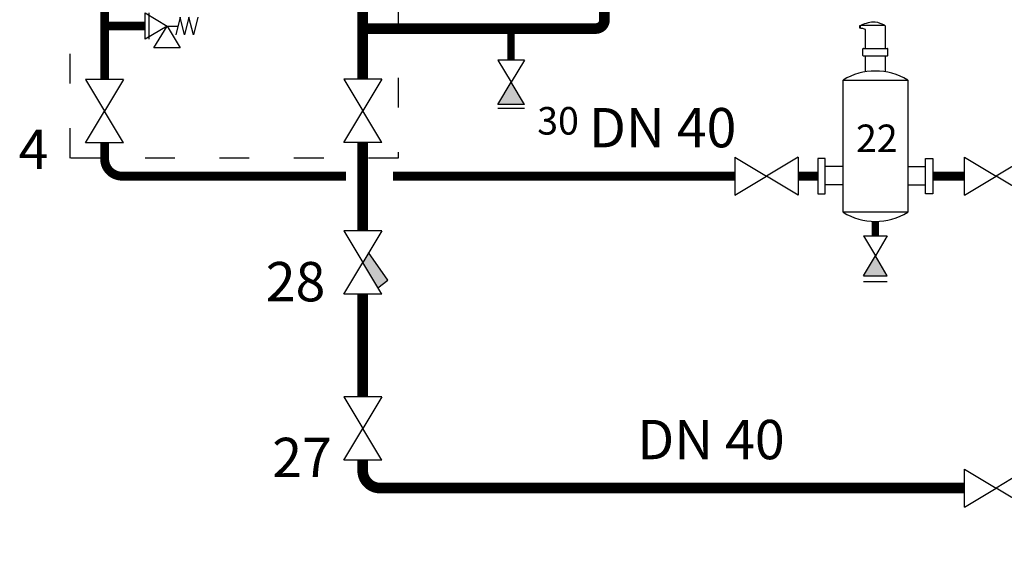
# Model space of a CAD drawing. Units: millimetres. Extents: x -11509 to 41535, y -77081 to -2360.
# Drawn here: x 8091 to 8488, y -18063 to -17844 of the extents above; entities that cross this region are included whole.
import ezdxf

# ---------------------------------------------------------------- set-up
doc = ezdxf.new("R2010")
doc.units = ezdxf.units.MM
doc.linetypes.add('ACAD_ISO03W100', pattern=[30, 12, -18])
for name, color, linetype in [('LIVELLO_1', 160, 'Continuous'), ('Vaillant_H_ALLGEMEIN', 7, 'Continuous'), ('Vaillant_MSR_TEXT', 7, 'Continuous')]:
    doc.layers.add(name, color=color, linetype=linetype)
doc.styles.get("Standard").update_dxf_attribs({"font": 'arial.ttf'})

# ---------------------------------------------------------------- blocks, each defined once
blk = doc.blocks.new('Doldurma-Boşaltma Vanası')
h = blk.add_hatch(color=256)
h.dxf.hatch_style = 1
h.paths.add_polyline_path([(1041.87, -1009.88), (1033.75, -996.36), (1025.64, -1009.88)])
at = {"layer": 'LIVELLO_1', "color": 0}
for p, q in [((1041.87, -982.83), (1025.64, -982.83)), ((1025.64, -982.83), (1033.75, -996.36)), ((1041.87, -982.83), (1033.75, -996.36)), ((1025.64, -1009.88), (1033.75, -996.36)), ((1041.87, -1009.88), (1033.75, -996.36)), ((1041.87, -1009.88), (1025.64, -1009.88)), ((1041.87, -1012.39), (1025.64, -1012.39))]:
    blk.add_line(p, q, dxfattribs=at)
blk = doc.blocks.new('Vana')
at = {"layer": 'LIVELLO_1', "color": 0}
for p, q in [((1430.1, -991.85), (1413.88, -991.85)), ((1413.88, -991.85), (1421.99, -1005.38)), ((1430.1, -991.85), (1421.99, -1005.38)), ((1413.88, -1018.9), (1421.99, -1005.38)), ((1430.1, -1018.9), (1421.99, -1005.38)), ((1430.1, -1018.9), (1413.88, -1018.9))]:
    blk.add_line(p, q, dxfattribs=at)
blk = doc.blocks.new('Filtre')
h = blk.add_hatch(color=256)
h.dxf.hatch_style = 1
h.paths.add_polyline_path([(1424.51, -1026.56), (1421.99, -1030.76), (1428.47, -1041.56), (1432.74, -1038.28)])
at = {"layer": 'LIVELLO_1', "color": 0}
for p, q in [((1430.1, -1017.23), (1413.88, -1017.23)), ((1413.88, -1017.23), (1421.99, -1030.76)), ((1430.1, -1017.23), (1421.99, -1030.76)), ((1432.74, -1038.28), (1424.51, -1026.56)), ((1413.88, -1044.27), (1421.99, -1030.76)), ((1430.1, -1044.27), (1421.99, -1030.76)), ((1428.45, -1041.58), (1432.74, -1038.28)), ((1430.1, -1044.27), (1413.88, -1044.27))]:
    blk.add_line(p, q, dxfattribs=at)
blk = doc.blocks.new('Emniyet Ventili')
at = {"ltscale": 2}
blk.add_line((1181.81, -343.73), (1196.93, -343.73), dxfattribs=at)
at = {"layer": 'Vaillant_H_ALLGEMEIN', "linetype": 'Continuous'}
for p, q in [((1184.33, -315.62), (1194.41, -318.14)), ((1194.41, -318.14), (1184.33, -320.66)), ((1184.33, -320.66), (1194.41, -323.18)), ((1194.41, -323.18), (1184.33, -325.71)), ((1184.33, -325.71), (1194.41, -328.23)), ((1189.37, -333.27), (1201.97, -325.71)), ((1189.37, -333.27), (1189.37, -326.97)), ((1201.97, -325.71), (1201.97, -340.83)), ((1181.81, -345.87), (1189.37, -333.27)), ((1201.97, -340.83), (1189.37, -333.27)), ((1189.37, -333.27), (1196.93, -345.87)), ((1196.93, -345.87), (1181.81, -345.87))]:
    blk.add_line(p, q, dxfattribs=at)
blk = doc.blocks.new('Plakalı Eşanjör')
at = {"color": 3, "lineweight": 50, "ltscale": 0.3}
for p, q in [((1724.1, -1107.83), (1724.1, -1107.83)), ((1777.38, -1107.83), (1777.39, -1107.83)), ((1777.38, -1107.83), (1777.39, -1107.83))]:
    blk.add_line(p, q, dxfattribs=at)
at = {"ltscale": 0.3, "const_width": 2.4}
blk.add_lwpolyline([(1739.09, -1001.53), (1739.09, -1127.53), (1758.14, -1127.53), (1758.14, -1001.53)], close=True, dxfattribs=at)
at = {"color": 1, "ltscale": 0.3, "const_width": 2.4}
for points in [[(1743.73, -1021.23), (1732.89, -1021.23)], [(1768.59, -1021.23), (1753.73, -1021.23)]]:
    blk.add_lwpolyline(points, dxfattribs=at)
at = {"color": 5, "ltscale": 0.3, "const_width": 2.4}
for points in [[(1743.73, -1107.83), (1732.89, -1107.83)], [(1768.59, -1107.83), (1753.58, -1107.83)], [(1768.59, -1107.83), (1753.58, -1107.83)]]:
    blk.add_lwpolyline(points, dxfattribs=at)
at = {"ltscale": 0.7}
for centre in [(1743.73, -1021.23), (1753.58, -1021.23), (1743.73, -1107.83), (1753.58, -1107.83)]:
    blk.add_circle(centre, 2.4, dxfattribs=at)
at = {"layer": 'LIVELLO_1', "color": 0}
for p, q in [((1715.31, -1026.5), (1715.31, -1015.96)), ((1715.31, -1015.96), (1724.1, -1021.23)), ((1732.89, -1015.96), (1724.1, -1021.23)), ((1732.89, -1026.5), (1732.89, -1015.96)), ((1768.59, -1026.5), (1768.59, -1015.96)), ((1768.59, -1015.96), (1777.39, -1021.23)), ((1786.17, -1015.96), (1777.39, -1021.23)), ((1786.17, -1026.5), (1786.17, -1015.96)), ((1715.31, -1026.5), (1724.1, -1021.23)), ((1732.89, -1026.5), (1724.1, -1021.23)), ((1768.59, -1026.5), (1777.39, -1021.23)), ((1786.17, -1026.5), (1777.39, -1021.23)), ((1715.31, -1113.11), (1715.31, -1102.56)), ((1715.31, -1102.56), (1724.1, -1107.83)), ((1732.89, -1102.56), (1724.1, -1107.83)), ((1732.89, -1113.11), (1732.89, -1102.56)), ((1768.59, -1113.11), (1768.59, -1102.56)), ((1768.59, -1102.56), (1777.39, -1107.83)), ((1768.59, -1113.11), (1768.59, -1102.56)), ((1768.59, -1102.56), (1777.39, -1107.83)), ((1786.17, -1102.56), (1777.39, -1107.83)), ((1786.17, -1102.56), (1777.39, -1107.83)), ((1786.17, -1113.11), (1786.17, -1102.56)), ((1786.17, -1113.11), (1786.17, -1102.56)), ((1715.31, -1113.11), (1724.1, -1107.83)), ((1732.89, -1113.11), (1724.1, -1107.83)), ((1768.59, -1113.11), (1777.39, -1107.83)), ((1768.59, -1113.11), (1777.39, -1107.83)), ((1786.17, -1113.11), (1777.39, -1107.83)), ((1786.17, -1113.11), (1777.39, -1107.83))]:
    blk.add_line(p, q, dxfattribs=at)
blk = doc.blocks.new('Hava Ayrıştırıcı')
h = blk.add_hatch(color=256)
h.dxf.hatch_style = 1
h.paths.add_polyline_path([(1140.4, -865.47), (1136.35, -858.72), (1132.29, -865.47)])
at = {"color": 3, "lineweight": 50, "ltscale": 0.3}
blk.add_line((1136.35, -858.71), (1136.35, -858.72), dxfattribs=at)
at = {"color": 5, "ltscale": 0.3, "const_width": 2.4}
blk.add_lwpolyline([(1136.35, -851.95), (1136.35, -847.07)], dxfattribs=at)
at = {"layer": 'LIVELLO_1', "color": 0}
for p, q in [((1131.34, -780.8), (1130.99, -780.8)), ((1130.99, -780.8), (1130.99, -781.54)), ((1131.34, -780.97), (1131.34, -780.8)), ((1131.34, -781.54), (1131.34, -780.8)), ((1131.5, -780.63), (1139.47, -780.63)), ((1139.64, -780.8), (1139.64, -785.26)), ((1130.99, -781.54), (1131.34, -781.54)), ((1131.34, -780.97), (1131.34, -780.97)), ((1131.34, -780.97), (1131.34, -780.97)), ((1131.34, -781.54), (1131.34, -780.97)), ((1132.04, -781.71), (1131.5, -781.71)), ((1132.95, -782.05), (1132.1, -781.72)), ((1133.05, -785.26), (1133.05, -782.2)), ((1133.06, -788.32), (1133.06, -785.26)), ((1139.64, -785.26), (1139.64, -788.32)), ((1132.15, -790.91), (1132.15, -788.66)), ((1132.31, -788.49), (1132.89, -788.49)), ((1132.89, -788.49), (1139.81, -788.49)), ((1139.81, -788.49), (1140.36, -788.49)), ((1140.52, -788.66), (1140.52, -790.91)), ((1132.89, -791.08), (1132.31, -791.08)), ((1139.81, -791.08), (1132.89, -791.08)), ((1133.06, -796.41), (1133.06, -791.24)), ((1139.64, -791.24), (1139.64, -796.41)), ((1140.36, -791.08), (1139.81, -791.08)), ((1125.39, -828.52), (1119.34, -828.52)), ((1147.31, -828.52), (1153.35, -828.52)), ((1125.39, -834.7), (1119.34, -834.7)), ((1147.31, -834.7), (1153.35, -834.7)), ((1132.29, -851.95), (1140.4, -851.95)), ((1132.29, -851.95), (1136.35, -858.72)), ((1140.4, -851.95), (1136.35, -858.72)), ((1132.29, -865.47), (1136.35, -858.72)), ((1140.4, -865.47), (1136.35, -858.72)), ((1132.29, -865.47), (1140.4, -865.47)), ((1132.29, -867.44), (1140.4, -867.44))]:
    blk.add_line(p, q, dxfattribs=at)
for points in [[(1125.39, -799.21), (1147.31, -799.21), (1147.31, -844.01), (1125.39, -844.01)], [(1119.34, -825.75), (1116.89, -825.75), (1116.89, -837.78), (1119.34, -837.78)], [(1153.35, -825.75), (1155.81, -825.75), (1155.81, -837.78), (1153.35, -837.78)]]:
    blk.add_lwpolyline(points, close=True, dxfattribs=at)
for centre, radius, start, end in [((1131.5, -780.8), 0.168, 90, 180), ((1136.41, -791.42), 11.85, 90.3264, 114.4777), ((1133.14, -794.09), 14.88, 64.8126, 77.5576), ((1139.47, -780.8), 0.168, 0, 90), ((1131.5, -781.54), 0.168, 180, 270), ((1132.04, -781.88), 0.168, 69.1937, 90), ((1132.89, -782.2), 0.168, 0, 69.1937), ((1132.31, -788.66), 0.168, 90, 180), ((1132.89, -788.32), 0.168, 270, 0), ((1139.81, -788.32), 0.168, 180, 270), ((1140.36, -788.66), 0.168, 0, 90), ((1132.31, -790.91), 0.168, 180, 270), ((1132.89, -791.24), 0.168, 0, 90), ((1139.81, -791.24), 0.168, 90, 180), ((1140.36, -790.91), 0.168, 270, 0), ((1136.35, -817.31), 21.16, 58.8089, 121.1911), ((1136.35, -817.31), 21.16, 58.8089, 121.1911), ((1136.35, -825.91), 21.16, 238.8089, 301.1911)]:
    blk.add_arc(centre, radius, start, end, dxfattribs=at)

msp = doc.modelspace()

# ---------------------------------------------------------------- linework, layer by layer
at = {"color": 5, "ltscale": 0.3, "const_width": 4.3}
for points in [[(8229.63, -17847.66), (8323.63, -17847.66, 0.414214), (8327.13, -17844.16), (8327.13, -17826.18)], [(8472.29, -18032.89), (8236.63, -18032.89, -0.414214), (8229.63, -18025.89), (8229.63, -18021.71)]]:
    msp.add_lwpolyline(points, format="xyb", dxfattribs=at)
at = {"color": 5, "ltscale": 0.3}
for points, const_width in [([(8229.63, -17868.04), (8229.63, -17827.34)], 4.3), ([(8289.46, -17860.38), (8289.46, -17847.66)], 3.01), ([(8229.63, -17909.02), (8229.63, -17893.63)], 4.3), ([(8229.63, -17893.63), (8229.63, -17929.14)], 4.3), ([(8229.63, -17996.12), (8229.63, -17954.74)], 4.3)]:
    msp.add_lwpolyline(points, dxfattribs=dict(at, const_width=const_width))
at = {"color": 1, "ltscale": 0.3, "const_width": 3.58}
for points in [[(8125.54, -17827.49), (8125.54, -17868.19)], [(8125.54, -17846.66), (8141.91, -17846.66)], [(8379.65, -17907.17), (8241.85, -17907.17)], [(8413.21, -17907.17), (8405.25, -17907.17)], [(8472.29, -17907.17), (8459.53, -17907.17)]]:
    msp.add_lwpolyline(points, dxfattribs=at)
at = {"linetype": 'ACAD_ISO03W100'}
msp.add_lwpolyline([(8111.61, -17837.49), (8243.9, -17837.49), (8243.9, -17899.87), (8111.61, -17899.87)], close=True, dxfattribs=at)
at = {"color": 1, "ltscale": 0.3, "const_width": 3.58}
msp.add_lwpolyline([(8222.87, -17907.17), (8132.54, -17907.17, -0.414214), (8125.54, -17900.17), (8125.54, -17893.78)], format="xyb", dxfattribs=at)

# ---------------------------------------------------------------- block references
for name, p, xscale, yscale, zscale, rotation in [('Emniyet Ventili', (8384.02, -17014.1), 0.7, 0.7, 0.7, 270), ('Vana', (7440.96, -19252.94), 0.9464000000000001, 0.9464000000000001, 0.9464000000000001, 90)]:
    msp.add_blockref(name, p, dxfattribs=dict(xscale=xscale, yscale=yscale, zscale=zscale, rotation=rotation))
for name, p, xscale, yscale, zscale in [('Hava Ayrıştırıcı', (7084.11, -16917.37), 1.19, 1.19, 1.19), ('Doldurma-Boşaltma Vanası', (7604.62, -17209.27), 0.6624800000000001, 0.6624800000000001, 0.6624800000000001), ('Vana', (6779.77, -16929.5), 0.9464000000000001, 0.9464000000000001, 0.9464000000000001), ('Vana', (6883.86, -16929.35), 0.9464000000000001, 0.9464000000000001, 0.9464000000000001), ('Plakalı Eşanjör', (5982.32, -16424.74), 1.451612903225806, 1.451612903225806, 1.451612903225806), ('Filtre', (6883.86, -16966.44), 0.9464000000000001, 0.9464000000000001, 0.9464000000000001), ('Vana', (6883.86, -17057.43), 0.9464000000000001, 0.9464000000000001, 0.9464000000000001)]:
    msp.add_blockref(name, p, dxfattribs=dict(xscale=xscale, yscale=yscale, zscale=zscale))

# ---------------------------------------------------------------- texts
at = {"layer": 'Vaillant_MSR_TEXT'}
for s, height, p in [('30', 11.108, (8299.99, -17890.41)), ('DN 40', 15.869, (8320.89, -17895.55)), ('4', 15.87, (8090.86, -17904.28)), ('22', 11.108, (8428.56, -17897.48)), ('28', 15.869, (8190.53, -17957.63)), ('DN 40', 15.869, (8340.37, -18021.28)), ('27', 15.869, (8193.16, -18028.5))]:
    msp.add_text(s, height=height, dxfattribs=at).set_placement(p)

doc.saveas('drawing.dxf')
